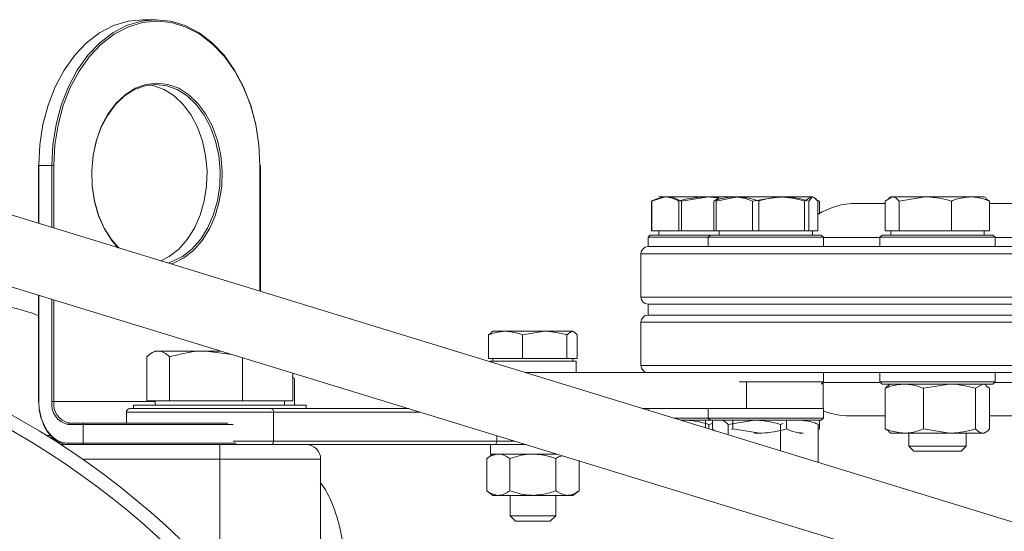
# Model space of a CAD drawing. Units: millimetres. Extents: x 0 to 35765, y 0 to 13284.
# Drawn here: x 1869 to 2006, y 1046 to 1117 of the extents above; entities that cross this region are included whole.
import ezdxf

# ---------------------------------------------------------------- set-up
doc = ezdxf.new("R2010")
doc.units = ezdxf.units.MM
doc.header["$LTSCALE"] = 7

msp = doc.modelspace()

# ---------------------------------------------------------------- linework, layer by layer
at = {"color": 7, "linetype": 'Continuous', "lineweight": 18}
for p, q in [((1886.44, 1117.49), (1888.26, 1117.49)), ((2055.11, 1033.12), (1837.13, 1099.87)), ((1871.92, 1097.24), (1871.92, 1089.22)), ((1871.97, 1097.24), (1871.92, 1097.24)), ((1873.79, 1097.24), (1871.97, 1097.24)), ((1871.97, 1097.24), (1871.97, 1089.2)), ((1874.08, 1097.24), (1873.79, 1097.24)), ((1873.79, 1088.65), (1873.79, 1097.24)), ((1874.08, 1097.24), (1874.08, 1088.56)), ((1902.72, 1079.79), (1902.72, 1097.24)), ((1902.78, 1097.24), (1902.72, 1097.24)), ((1902.78, 1079.77), (1902.78, 1097.24)), ((1957.15, 1092.31), (1959.03, 1092.89)), ((1957.15, 1088.19), (1957.15, 1092.31)), ((1957.38, 1092.39), (1957.17, 1092.31)), ((1957.17, 1088.19), (1957.17, 1092.31)), ((1959.23, 1092.89), (1958.16, 1092.89)), ((1959.03, 1092.89), (1958.16, 1092.89)), ((1964.66, 1092.89), (1959.03, 1092.89)), ((1959.23, 1092.89), (1965.04, 1092.89)), ((1960.91, 1088.19), (1960.91, 1092.31)), ((1961.29, 1092.31), (1965.04, 1092.89)), ((1961.29, 1088.19), (1961.29, 1092.31)), ((1964.66, 1092.89), (1966.61, 1092.89)), ((1966.59, 1092.89), (1965.04, 1092.89)), ((1966.33, 1092.66), (1965.81, 1092.31)), ((1965.81, 1088.19), (1965.81, 1092.31)), ((1966.1, 1092.31), (1969.07, 1092.89)), ((1966.1, 1088.19), (1966.1, 1092.31)), ((1966.53, 1092.89), (1966.28, 1092.75)), ((1968.5, 1092.89), (1966.53, 1092.89)), ((1969.07, 1092.89), (1966.53, 1092.89)), ((1968.5, 1092.89), (1974.8, 1092.89)), ((1975.52, 1092.89), (1969.07, 1092.89)), ((1971.19, 1092.31), (1974.8, 1092.89)), ((1971.19, 1088.19), (1971.19, 1092.31)), ((1972.05, 1088.19), (1972.05, 1092.31)), ((1979.33, 1092.89), (1974.8, 1092.89)), ((1975.52, 1092.89), (1979.48, 1092.89)), ((1978.41, 1092.31), (1979.33, 1092.89)), ((1978.41, 1088.19), (1978.41, 1092.31)), ((1978.99, 1092.31), (1979.48, 1092.89)), ((1978.99, 1088.19), (1978.99, 1092.31)), ((1979.53, 1092.89), (1979.33, 1092.89)), ((1979.78, 1092.75), (1979.53, 1092.89)), ((1980.07, 1092.58), (1979.78, 1092.75)), ((1980.25, 1088.19), (1980.25, 1092.31)), ((1980.29, 1092.36), (1980.47, 1092.31)), ((1980.47, 1092.31), (1980.31, 1092.39)), ((1980.47, 1090.57), (1980.47, 1092.31)), ((1989.63, 1092.31), (1990.6, 1092.89)), ((1989.63, 1088.19), (1989.63, 1092.31)), ((1990.38, 1092.89), (1990.09, 1092.73)), ((1990.6, 1092.89), (1990.38, 1092.89)), ((1995.19, 1092.89), (1990.6, 1092.89)), ((1991.57, 1092.31), (1995.19, 1092.89)), ((1991.57, 1088.19), (1991.57, 1092.31)), ((2001.47, 1092.89), (1995.19, 1092.89)), ((1998.82, 1088.19), (1998.82, 1092.31)), ((2001.47, 1092.89), (2003.38, 1092.89)), ((2003.67, 1092.73), (2003.38, 1092.89)), ((2004.13, 1092.31), (2003.61, 1092.62)), ((2004.13, 1088.19), (2004.13, 1092.31)), ((1834.34, 1090.77), (2052.33, 1024.01)), ((1985.61, 1091.99), (1989.63, 1091.99)), ((2004.13, 1091.99), (2025.12, 1091.99)), ((1957.17, 1088.19), (1957.15, 1088.19)), ((1959.12, 1088.19), (1957.17, 1088.19)), ((1958.16, 1088.19), (1958.16, 1087.59)), ((1958.16, 1088.19), (1958.16, 1087.59)), ((1960.91, 1088.19), (1959.12, 1088.19)), ((1961.16, 1088.19), (1960.91, 1088.19)), ((1961.29, 1088.19), (1961.16, 1088.19)), ((1964.85, 1088.19), (1961.29, 1088.19)), ((1965.81, 1088.19), (1964.85, 1088.19)), ((1966.1, 1088.19), (1965.81, 1088.19)), ((1968.77, 1088.19), (1966.1, 1088.19)), ((1966.53, 1088.19), (1966.53, 1087.59)), ((1966.53, 1088.19), (1966.53, 1087.59)), ((1971.19, 1088.19), (1968.77, 1088.19)), ((1971.66, 1088.19), (1971.19, 1088.19)), ((1972.05, 1088.19), (1971.66, 1088.19)), ((1975.17, 1088.19), (1972.05, 1088.19)), ((1978.41, 1088.19), (1975.17, 1088.19)), ((1978.53, 1088.19), (1978.41, 1088.19)), ((1978.99, 1088.19), (1978.53, 1088.19)), ((1979.43, 1088.19), (1978.99, 1088.19)), ((1980.25, 1088.19), (1979.43, 1088.19)), ((1979.53, 1087.59), (1979.53, 1088.19)), ((1979.53, 1087.59), (1979.53, 1088.19)), ((1990.6, 1088.19), (1989.63, 1088.19)), ((1990.38, 1088.19), (1990.38, 1087.59)), ((1991.57, 1088.19), (1990.6, 1088.19)), ((1995.19, 1088.19), (1991.57, 1088.19)), ((1998.82, 1088.19), (1995.19, 1088.19)), ((2001.47, 1088.19), (1998.82, 1088.19)), ((2004.13, 1088.19), (2001.47, 1088.19)), ((2003.38, 1087.59), (2003.38, 1088.19)), ((1956.96, 1087.59), (1956.66, 1087.29)), ((1956.96, 1087.59), (1956.66, 1087.29)), ((1956.66, 1087.29), (1956.66, 1085.99)), ((1956.66, 1087.29), (1956.66, 1085.99)), ((1965.03, 1087.29), (1956.66, 1087.29)), ((1957.98, 1087.29), (1956.66, 1087.29)), ((1956.96, 1087.59), (1964.66, 1087.59)), ((1956.96, 1087.59), (1958.23, 1087.59)), ((1965.03, 1087.29), (1957.98, 1087.29)), ((1958.23, 1087.59), (1965.33, 1087.59)), ((1964.66, 1087.59), (1965.33, 1087.59)), ((1965.33, 1087.59), (1965.03, 1087.29)), ((1965.33, 1087.59), (1965.03, 1087.29)), ((1965.03, 1087.29), (1965.03, 1085.99)), ((1965.03, 1087.29), (1965.03, 1085.99)), ((1967.46, 1087.29), (1965.03, 1087.29)), ((1976.09, 1087.29), (1965.03, 1087.29)), ((1965.33, 1087.59), (1967.66, 1087.59)), ((1965.33, 1087.59), (1975.98, 1087.59)), ((1981.03, 1087.29), (1967.46, 1087.29)), ((1967.66, 1087.59), (1980.73, 1087.59)), ((1975.98, 1087.59), (1980.73, 1087.59)), ((1981.03, 1087.29), (1976.09, 1087.29)), ((1981.03, 1087.29), (1980.73, 1087.59)), ((1981.03, 1087.29), (1980.73, 1087.59)), ((1981.03, 1085.99), (1981.03, 1087.29)), ((1981.03, 1085.99), (1981.03, 1087.29)), ((1981.03, 1087.27), (1988.88, 1087.27)), ((1989.18, 1087.59), (1988.88, 1087.29)), ((1988.88, 1087.29), (1988.88, 1085.99)), ((2002.53, 1087.29), (1988.88, 1087.29)), ((1989.18, 1087.59), (2002.32, 1087.59)), ((2002.32, 1087.59), (2004.58, 1087.59)), ((2004.88, 1087.29), (2002.53, 1087.29)), ((2004.88, 1087.29), (2004.58, 1087.59)), ((2004.88, 1085.99), (2004.88, 1087.29)), ((2004.88, 1087.27), (2024.56, 1087.27)), ((1956.66, 1085.99), (2192.66, 1085.99)), ((1955.66, 1084.99), (1955.66, 1078.99)), ((1955.66, 1084.99), (2193.66, 1084.99)), ((1871.92, 1079.26), (1871.92, 1064.49)), ((1871.97, 1079.25), (1871.97, 1064.49)), ((1873.79, 1064.49), (1873.79, 1078.69)), ((1874.08, 1078.6), (1874.08, 1064.49)), ((1955.66, 1078.99), (2193.66, 1078.99)), ((1956.66, 1077.99), (1956.66, 1076.49)), ((1956.66, 1077.99), (2192.66, 1077.99)), ((1956.66, 1076.49), (2192.66, 1076.49)), ((1935.08, 1074.23), (1934.9, 1074.13)), ((1936.85, 1074.23), (1935.08, 1074.23)), ((1942.28, 1074.23), (1936.85, 1074.23)), ((1939.21, 1073.74), (1942.28, 1074.23)), ((1946.07, 1074.23), (1942.28, 1074.23)), ((1945.35, 1073.74), (1946.07, 1074.23)), ((1946.21, 1074.23), (1946.07, 1074.23)), ((1946.39, 1074.13), (1946.21, 1074.23)), ((1955.66, 1075.49), (1955.66, 1069.49)), ((2193.66, 1075.49), (1955.66, 1075.49)), ((1934.94, 1074.06), (1934.5, 1073.74)), ((1934.5, 1070.47), (1934.5, 1073.74)), ((1939.21, 1070.47), (1939.21, 1073.74)), ((1945.35, 1070.47), (1945.35, 1073.74)), ((1946.79, 1070.47), (1946.79, 1073.74)), ((1888.15, 1071.49), (1887.7, 1071.24)), ((1888.57, 1071.49), (1888.15, 1071.49)), ((1895.21, 1071.49), (1888.57, 1071.49)), ((1895.21, 1071.49), (1898.85, 1071.02)), ((1897.29, 1071.49), (1895.21, 1071.49)), ((1887, 1064.59), (1887, 1070.69)), ((1890.14, 1064.59), (1890.14, 1070.69)), ((1900.28, 1064.59), (1900.28, 1070.58)), ((1936.85, 1070.47), (1934.5, 1070.47)), ((1935.08, 1070.47), (1935.08, 1070.09)), ((1939.21, 1070.47), (1936.85, 1070.47)), ((1942.28, 1070.47), (1939.21, 1070.47)), ((1945.35, 1070.47), (1942.28, 1070.47)), ((1946.07, 1070.47), (1945.35, 1070.47)), ((1946.79, 1070.47), (1946.07, 1070.47)), ((1946.21, 1070.09), (1946.21, 1070.47)), ((1934.65, 1070.09), (1934.65, 1070.01)), ((1934.65, 1070.09), (1946.65, 1070.09)), ((1946.65, 1068.49), (1946.65, 1070.09)), ((2193.66, 1069.49), (1955.66, 1069.49)), ((1907.52, 1067.69), (1907.19, 1067.86)), ((1907.3, 1064.59), (1907.3, 1068.43)), ((1907.3, 1067.78), (1907.52, 1067.69)), ((1907.52, 1063.99), (1907.52, 1067.69)), ((1939.6, 1068.49), (1967.03, 1068.49)), ((2192.66, 1068.49), (1967.03, 1068.49)), ((1981.03, 1067.19), (1981.03, 1068.49)), ((1988.88, 1068.49), (1988.88, 1067.19)), ((2004.88, 1067.19), (2004.88, 1068.49)), ((1969.35, 1067.19), (1976.09, 1067.19)), ((1970.33, 1067.12), (1970.33, 1063.49)), ((1976.09, 1067.19), (1981.03, 1067.19)), ((1980.73, 1066.89), (1981.03, 1067.19)), ((1988.96, 1067.11), (1980.95, 1067.11)), ((1980.99, 1063.49), (1980.99, 1067.15)), ((1988.88, 1067.19), (1989.18, 1066.89)), ((1988.88, 1067.19), (2002.53, 1067.19)), ((2002.32, 1066.89), (1989.18, 1066.89)), ((1989.63, 1066.31), (1989.63, 1060.67)), ((1990.38, 1066.89), (1990.14, 1066.76)), ((1994.93, 1066.31), (1998.56, 1066.89)), ((1994.93, 1066.31), (1994.93, 1060.67)), ((2002.18, 1066.31), (2003.16, 1066.89)), ((2002.18, 1066.31), (2002.18, 1060.67)), ((2004.58, 1066.89), (2002.32, 1066.89)), ((2002.53, 1067.19), (2004.88, 1067.19)), ((2003.66, 1066.73), (2003.38, 1066.89)), ((2003.61, 1066.65), (2004.13, 1066.31)), ((2004.13, 1066.31), (2004.13, 1060.67)), ((2004.58, 1066.89), (2004.88, 1067.19)), ((2024.65, 1067.11), (2004.79, 1067.11)), ((1871.97, 1064.49), (1871.92, 1064.49)), ((1874.08, 1064.49), (1873.79, 1064.49)), ((1874.08, 1064.49), (1888.15, 1064.49)), ((1884.65, 1063.49), (1904.32, 1063.49)), ((1885.15, 1063.99), (1885.15, 1063.49)), ((1885.15, 1063.99), (1909.15, 1063.99)), ((1888.57, 1064.59), (1887, 1064.59)), ((1888.15, 1064.59), (1888.15, 1063.99)), ((1890.14, 1064.59), (1888.57, 1064.59)), ((1895.21, 1064.59), (1890.14, 1064.59)), ((1900.28, 1064.59), (1895.21, 1064.59)), ((1903.79, 1064.59), (1900.28, 1064.59)), ((1907.3, 1064.59), (1903.79, 1064.59)), ((1904.32, 1063.49), (1923.41, 1063.49)), ((1906.15, 1063.99), (1906.15, 1064.59)), ((1909.15, 1063.49), (1909.15, 1063.99)), ((1955.92, 1063.49), (1969.35, 1063.49)), ((1956.66, 1063.49), (1956.66, 1063.27)), ((1965.03, 1063.49), (1965.03, 1062.19)), ((1969.35, 1063.49), (1981.03, 1063.49)), ((1981.03, 1062.19), (1981.03, 1063.49)), ((1884.15, 1062.99), (1884.15, 1061.49)), ((1904.6, 1062.99), (1884.15, 1062.99)), ((1904.6, 1062.99), (1904.6, 1058.99)), ((1925.05, 1062.99), (1904.6, 1062.99)), ((1960.17, 1062.19), (1965.03, 1062.19)), ((1965.03, 1062.19), (1965.33, 1061.89)), ((1965.03, 1062.19), (1967.46, 1062.19)), ((1967.46, 1062.19), (1981.03, 1062.19)), ((1980.73, 1061.89), (1981.03, 1062.19)), ((1989.63, 1062.49), (1984.66, 1062.49)), ((2025.63, 1062.49), (2004.13, 1062.49)), ((1878.13, 1061.29), (1876.03, 1061.29)), ((1876.18, 1061.49), (1878.27, 1061.49)), ((1878.13, 1061.29), (1878.13, 1058.69)), ((1899.01, 1061.29), (1878.13, 1061.29)), ((1878.27, 1061.49), (1898.23, 1061.49)), ((1965.33, 1061.89), (1961.15, 1061.89)), ((1961.36, 1061.83), (1961.74, 1061.89)), ((1964.66, 1061.89), (1964.66, 1060.82)), ((1965.59, 1061.43), (1965.1, 1061.31)), ((1965.1, 1061.31), (1965.1, 1060.68)), ((1967.66, 1061.89), (1965.33, 1061.89)), ((1965.59, 1061.89), (1965.59, 1060.67)), ((1980.73, 1061.89), (1967.66, 1061.89)), ((1967.8, 1061.31), (1971.44, 1061.89)), ((1967.8, 1061.31), (1967.8, 1059.86)), ((1968.27, 1060.58), (1968.46, 1060.67)), ((1968.46, 1061.89), (1968.46, 1060.67)), ((1968.46, 1060.67), (1972.18, 1060.09)), ((1975.42, 1061.41), (1975.08, 1061.31)), ((1975.08, 1061.31), (1975.08, 1057.63)), ((1975.9, 1061.89), (1975.9, 1060.67)), ((1980.31, 1061.31), (1980.17, 1061.39)), ((1980.31, 1061.31), (1980.31, 1056.03)), ((1980.31, 1060.59), (1980.47, 1060.67)), ((1980.47, 1061.89), (1980.47, 1060.67)), ((1990.15, 1060.34), (1989.63, 1060.67)), ((1994.93, 1060.67), (1998.56, 1060.09)), ((1873.03, 1059.77), (1873.67, 1059.77)), ((1935.62, 1059.75), (1935.62, 1058.99)), ((1971.44, 1060.09), (1972.18, 1060.09)), ((1977.69, 1060.09), (1978.19, 1060.09)), ((1990.09, 1060.26), (1990.1, 1060.25)), ((1990.1, 1060.25), (1990.38, 1060.09)), ((1990.38, 1060.09), (1992.28, 1060.09)), ((1992.28, 1060.09), (1998.56, 1060.09)), ((1992.88, 1060.09), (1992.88, 1058.28)), ((1998.56, 1060.09), (2003.16, 1060.09)), ((2000.88, 1058.28), (2000.88, 1060.09)), ((2003.38, 1060.09), (2003.16, 1060.09)), ((2003.38, 1060.09), (2003.66, 1060.25)), ((1875.05, 1058.49), (1883.42, 1058.49)), ((1876.03, 1058.69), (1878.13, 1058.69)), ((1878.13, 1058.69), (1899.4, 1058.69)), ((1900.16, 1058.49), (1883.42, 1058.49)), ((1899.01, 1058.99), (1904.6, 1058.99)), ((1904.32, 1058.49), (1900.16, 1058.49)), ((1935.33, 1058.49), (1904.32, 1058.49)), ((1904.6, 1058.99), (1935.62, 1058.99)), ((1934.75, 1058.49), (1934.75, 1057.19)), ((1939.74, 1058.49), (1935.33, 1058.49)), ((1935.62, 1058.99), (1938.11, 1058.99)), ((1992.88, 1058.28), (1993.57, 1057.59)), ((1992.88, 1058.28), (1999.71, 1058.28)), ((1999.71, 1058.28), (2000.88, 1058.28)), ((2000.19, 1057.59), (2000.88, 1058.28)), ((1897.15, 1056.49), (1878.02, 1056.49)), ((1897.15, 1056.49), (1897.15, 1039.76)), ((1911.15, 1056.49), (1897.15, 1056.49)), ((1911.15, 1036.49), (1911.15, 1056.49)), ((1935.09, 1057.19), (1934.23, 1056.56)), ((1934.23, 1052.09), (1934.23, 1056.56)), ((1944.03, 1057.19), (1934.75, 1057.19)), ((1937.44, 1052.09), (1937.44, 1056.56)), ((1943.85, 1052.09), (1943.85, 1056.56)), ((1993.57, 1057.59), (1999.22, 1057.59)), ((1999.22, 1057.59), (2000.19, 1057.59)), ((1947.06, 1052.09), (1947.06, 1056.25)), ((1934.23, 1052.09), (1935.09, 1051.45)), ((1935.83, 1051.45), (1935.09, 1051.45)), ((1940.65, 1051.45), (1935.83, 1051.45)), ((1937.47, 1051.45), (1937.47, 1048.62)), ((1945.46, 1051.45), (1940.65, 1051.45)), ((1943.82, 1048.62), (1943.82, 1051.45)), ((1946.2, 1051.45), (1945.46, 1051.45)), ((1946.2, 1051.45), (1947.06, 1052.09)), ((1937.47, 1048.62), (1938.23, 1047.87)), ((1937.47, 1048.62), (1943.82, 1048.62)), ((1943.07, 1047.87), (1943.82, 1048.62)), ((1938.23, 1047.87), (1943.07, 1047.87))]:
    msp.add_line(p, q, dxfattribs=at)
at = {"color": 7, "linetype": 'Continuous', "lineweight": 18, "flags": 128}
for points in [[(1886.44, 1117.49), (1884.38, 1117.29), (1882.36, 1116.67), (1880.43, 1115.66), (1878.62, 1114.28), (1876.97, 1112.55), (1875.51, 1110.5), (1874.27, 1108.19), (1873.28, 1105.65), (1872.56, 1102.95), (1872.12, 1100.12), (1871.97, 1097.24)], [(1873.79, 1097.24), (1873.94, 1100.12), (1874.38, 1102.95), (1875.1, 1105.65), (1876.09, 1108.19), (1877.33, 1110.5), (1878.79, 1112.55), (1880.44, 1114.28), (1882.25, 1115.66), (1884.18, 1116.67), (1886.2, 1117.29), (1888.26, 1117.49)], [(1888.4, 1117.29), (1886.36, 1117.09), (1884.36, 1116.48), (1882.45, 1115.48), (1880.66, 1114.11), (1879.02, 1112.4), (1877.57, 1110.37), (1876.35, 1108.08), (1875.37, 1105.57), (1874.66, 1102.89), (1874.22, 1100.1), (1874.08, 1097.24)], [(1888.26, 1117.49), (1890.32, 1117.29), (1892.33, 1116.67), (1894.27, 1115.66), (1896.08, 1114.28), (1897.73, 1112.55), (1899.19, 1110.5), (1900.43, 1108.19), (1901.42, 1105.65), (1902.14, 1102.95), (1902.58, 1100.12), (1902.72, 1097.24)], [(1902.72, 1097.24), (1902.58, 1100.1), (1902.14, 1102.89), (1901.43, 1105.57), (1900.45, 1108.08), (1899.22, 1110.37), (1897.78, 1112.4), (1896.14, 1114.11), (1894.35, 1115.48), (1892.43, 1116.48), (1890.44, 1117.09), (1888.4, 1117.29)], [(1882.95, 1085.84), (1882.12, 1086.82), (1881.1, 1088.44), (1880.3, 1090.28), (1879.72, 1092.27), (1879.4, 1094.38), (1879.33, 1096.53), (1879.53, 1098.67), (1879.98, 1100.73), (1880.67, 1102.65), (1881.59, 1104.38), (1882.7, 1105.87), (1883.97, 1107.08), (1885.38, 1107.97), (1886.87, 1108.51), (1888.4, 1108.69)], [(1888.26, 1108.49), (1886.75, 1108.31), (1885.28, 1107.78), (1883.9, 1106.91), (1882.65, 1105.72), (1881.56, 1104.25), (1880.66, 1102.55), (1879.97, 1100.65), (1879.53, 1098.63), (1879.34, 1096.52), (1879.4, 1094.41), (1879.72, 1092.33), (1880.29, 1090.37), (1881.08, 1088.56), (1882.08, 1086.97), (1883.09, 1085.8)], [(1887.35, 1108.43), (1887.95, 1108.31), (1889.41, 1107.78), (1890.79, 1106.91), (1892.05, 1105.72), (1893.14, 1104.25), (1894.04, 1102.55), (1894.73, 1100.65), (1895.17, 1098.63), (1895.36, 1096.52), (1895.3, 1094.41), (1894.98, 1092.33), (1894.41, 1090.37), (1893.62, 1088.56), (1892.62, 1086.97), (1891.44, 1085.64), (1890.12, 1084.6), (1888.96, 1084)], [(1889.91, 1083.71), (1890.51, 1083.9), (1891.94, 1084.6), (1893.26, 1085.64), (1894.44, 1086.97), (1895.44, 1088.56), (1896.23, 1090.37), (1896.8, 1092.33), (1897.12, 1094.41), (1897.18, 1096.52), (1896.99, 1098.63), (1896.54, 1100.65), (1895.86, 1102.55), (1894.96, 1104.25), (1893.87, 1105.72), (1892.61, 1106.91), (1891.23, 1107.78), (1889.77, 1108.31), (1888.26, 1108.49)], [(1888.4, 1108.69), (1889.93, 1108.51), (1891.42, 1107.97), (1892.82, 1107.08), (1894.1, 1105.87), (1895.21, 1104.38), (1896.12, 1102.65), (1896.82, 1100.73), (1897.27, 1098.67), (1897.46, 1096.53), (1897.4, 1094.38), (1897.07, 1092.27), (1896.5, 1090.28), (1895.69, 1088.44), (1894.68, 1086.82), (1893.48, 1085.47), (1892.14, 1084.42), (1890.69, 1083.7), (1890.33, 1083.58)], [(1871.97, 1064.49), (1872.05, 1063.36), (1872.28, 1062.27), (1872.66, 1061.27), (1873.16, 1060.39), (1873.78, 1059.67), (1874.48, 1059.13), (1875.24, 1058.8), (1876.03, 1058.69)], [(1876.18, 1058.49), (1875.36, 1058.61), (1874.57, 1058.95), (1873.84, 1059.5), (1873.21, 1060.25), (1872.68, 1061.16), (1872.3, 1062.2), (1872.06, 1063.31)], [(1904.6, 1062.99), (1904.6, 1063.09), (1904.58, 1063.18), (1904.55, 1063.27), (1904.52, 1063.35), (1904.48, 1063.41), (1904.43, 1063.45), (1904.37, 1063.48), (1904.32, 1063.49)], [(1904.32, 1058.49), (1904.37, 1058.5), (1904.43, 1058.53), (1904.48, 1058.58), (1904.52, 1058.64), (1904.55, 1058.72), (1904.58, 1058.8), (1904.6, 1058.9), (1904.6, 1058.99)], [(1935.33, 1058.49), (1935.39, 1058.5), (1935.44, 1058.53), (1935.49, 1058.58), (1935.53, 1058.64), (1935.57, 1058.72), (1935.6, 1058.8), (1935.61, 1058.9), (1935.62, 1058.99)]]:
    msp.add_lwpolyline(points, dxfattribs=at)
at = {"color": 7, "linetype": 'Continuous', "lineweight": 18}
for radius in [114.5, 112.6]:
    msp.add_circle((1812.65, 962.49), radius, dxfattribs=at)
for centre, radius, start, end in [((1888.22, 1117.32), 0.178, 351.7704, 78.1969), ((1985.61, 1081.99), 10, 90, 122.3792), ((1956.66, 1084.99), 1, 90, 180), ((1956.66, 1078.99), 1, 180, 270), ((1956.66, 1075.49), 1, 90, 180), ((1956.66, 1069.49), 1, 180, 270), ((1876.62, 1064.08), 2.85, 171.7704, 258.1969), ((1876.72, 1064.11), 2.67, 171.7704, 258.1969), ((1884.65, 1062.99), 0.5, 90, 180), ((1984.66, 1072.49), 10, 248.7354, 270), ((1876.21, 1061.32), 0.179, 101.0499, 187.8694), ((1876.21, 1058.67), 0.179, 172.1306, 258.9501), ((1909.15, 1056.49), 2, 0, 90)]:
    msp.add_arc(centre, radius, start, end, dxfattribs=at)
for points, knots in [([(1957.17, 1092.31), (1957.32, 1092.39), (1957.99, 1092.73), (1958.69, 1092.82), (1959.23, 1092.89)], [0, 0, 0, 0, 0.223713, 1, 1, 1, 1]), ([(1959.03, 1092.89), (1959.07, 1092.89), (1959.71, 1092.88), (1960.33, 1092.59), (1960.91, 1092.31)], [0, 0, 0, 0, 0.0702148, 1, 1, 1, 1]), ([(1959.23, 1092.89), (1959.4, 1092.89), (1960.1, 1092.86), (1960.78, 1092.55), (1961.29, 1092.31)], [0, 0, 0, 0, 0.241851, 1, 1, 1, 1]), ([(1960.91, 1092.31), (1961.18, 1092.39), (1962.4, 1092.73), (1963.67, 1092.82), (1964.66, 1092.89)], [0, 0, 0, 0, 0.223713, 1, 1, 1, 1]), ([(1964.66, 1092.89), (1964.97, 1092.89), (1965.52, 1092.89), (1966.07, 1092.77), (1966.31, 1092.72)], [0, 0, 0, 0, 0.552591, 1, 1, 1, 1]), ([(1965.04, 1092.89), (1965.13, 1092.89), (1965.64, 1092.89), (1966.15, 1092.78), (1966.56, 1092.68)], [0, 0, 0, 0, 0.1730222, 1, 1, 1, 1]), ([(1965.81, 1092.31), (1966.01, 1092.39), (1966.88, 1092.73), (1967.79, 1092.82), (1968.5, 1092.89)], [0, 0, 0, 0, 0.223713, 1, 1, 1, 1]), ([(1966.59, 1092.89), (1966.58, 1092.89), (1966.41, 1092.88), (1966.25, 1092.59), (1966.1, 1092.31)], [0, 0, 0, 0, 0.0702148, 1, 1, 1, 1]), ([(1968.5, 1092.89), (1968.72, 1092.89), (1969.63, 1092.86), (1970.52, 1092.55), (1971.19, 1092.31)], [0, 0, 0, 0, 0.241851, 1, 1, 1, 1]), ([(1969.07, 1092.89), (1969.15, 1092.89), (1970.15, 1092.88), (1971.14, 1092.59), (1972.05, 1092.31)], [0, 0, 0, 0, 0.070215, 1, 1, 1, 1]), ([(1972.05, 1092.31), (1972.3, 1092.39), (1973.43, 1092.73), (1974.61, 1092.82), (1975.52, 1092.89)], [0, 0, 0, 0, 0.223713, 1, 1, 1, 1]), ([(1974.8, 1092.89), (1974.89, 1092.89), (1976.11, 1092.88), (1977.3, 1092.59), (1978.41, 1092.31)], [0, 0, 0, 0, 0.070215, 1, 1, 1, 1]), ([(1975.52, 1092.89), (1975.8, 1092.89), (1976.98, 1092.86), (1978.12, 1092.55), (1978.99, 1092.31)], [0, 0, 0, 0, 0.241851, 1, 1, 1, 1]), ([(1979.33, 1092.89), (1979.36, 1092.89), (1979.67, 1092.88), (1979.97, 1092.59), (1980.25, 1092.31)], [0, 0, 0, 0, 0.070215, 1, 1, 1, 1]), ([(1990.6, 1092.89), (1990.62, 1092.89), (1990.95, 1092.88), (1991.27, 1092.59), (1991.57, 1092.31)], [0, 0, 0, 0, 0.070215, 1, 1, 1, 1]), ([(1995.19, 1092.89), (1995.28, 1092.89), (1996.5, 1092.88), (1997.7, 1092.59), (1998.82, 1092.31)], [0, 0, 0, 0, 0.070215, 1, 1, 1, 1]), ([(1998.82, 1092.31), (1999.01, 1092.39), (1999.88, 1092.73), (2000.78, 1092.82), (2001.47, 1092.89)], [0, 0, 0, 0, 0.223713, 1, 1, 1, 1]), ([(2001.47, 1092.89), (2001.69, 1092.89), (2002.59, 1092.86), (2003.46, 1092.55), (2004.13, 1092.31)], [0, 0, 0, 0, 0.2418514, 1, 1, 1, 1]), ([(1871.92, 1076.44), (1871.53, 1076.57), (1869.76, 1077.17), (1867.95, 1077.65), (1866.53, 1078.03)], [0, 0, 0, 0, 0.2170383, 1, 1, 1, 1]), ([(1934.5, 1073.74), (1935.1, 1073.94), (1935.88, 1074.2), (1936.68, 1074.23), (1936.85, 1074.23)], [0, 0, 0, 0, 0.773965, 1, 1, 1, 1]), ([(1936.85, 1074.23), (1937.49, 1074.17), (1938.28, 1074.09), (1939.05, 1073.8), (1939.21, 1073.74)], [0, 0, 0, 0, 0.796408, 1, 1, 1, 1]), ([(1942.28, 1074.23), (1942.35, 1074.23), (1943.39, 1074.23), (1944.4, 1073.97), (1945.35, 1073.74)], [0, 0, 0, 0, 0.070207, 1, 1, 1, 1]), ([(1946.07, 1074.23), (1946.08, 1074.23), (1946.33, 1074.23), (1946.57, 1073.97), (1946.79, 1073.74)], [0, 0, 0, 0, 0.070207, 1, 1, 1, 1]), ([(1887, 1070.69), (1887.25, 1070.91), (1887.77, 1071.37), (1888.3, 1071.45), (1888.57, 1071.49)], [0, 0, 0, 0, 0.495458, 1, 1, 1, 1]), ([(1888.57, 1071.49), (1888.6, 1071.49), (1888.89, 1071.48), (1889.42, 1071.31), (1889.89, 1070.9), (1890.14, 1070.69)], [0, 0, 0, 0, 0.07009, 0.530784, 1, 1, 1, 1]), ([(1890.14, 1070.69), (1891.44, 1071.02), (1893.11, 1071.45), (1894.83, 1071.48), (1895.21, 1071.49)], [0, 0, 0, 0, 0.7796361, 1, 1, 1, 1]), ([(1989.63, 1066.31), (1989.85, 1066.4), (1990.39, 1066.61), (1991.28, 1066.84), (1991.95, 1066.87), (1992.28, 1066.89)], [0, 0, 0, 0, 0.257243, 0.62638, 1, 1, 1, 1]), ([(1990.15, 1066.74), (1990.12, 1066.74), (1989.95, 1066.67), (1989.78, 1066.48), (1989.63, 1066.31)], [0, 0, 0, 0, 0.131921, 1, 1, 1, 1]), ([(1992.28, 1066.89), (1992.52, 1066.88), (1993.42, 1066.85), (1994.29, 1066.54), (1994.93, 1066.31)], [0, 0, 0, 0, 0.268634, 1, 1, 1, 1]), ([(1998.56, 1066.89), (1998.65, 1066.89), (1999.87, 1066.88), (2001.07, 1066.59), (2002.18, 1066.31)], [0, 0, 0, 0, 0.070215, 1, 1, 1, 1]), ([(1878.27, 1061.49), (1878.27, 1061.49), (1878.26, 1061.49), (1878.23, 1061.49), (1878.19, 1061.47), (1878.16, 1061.42), (1878.14, 1061.36), (1878.13, 1061.32), (1878.13, 1061.29)], [0, 0, 0, 0, 0.030033, 0.142051, 0.356742, 0.571226, 0.785611, 1, 1, 1, 1]), ([(1961.74, 1061.89), (1961.82, 1061.89), (1962.96, 1061.88), (1964.07, 1061.59), (1965.1, 1061.31)], [0, 0, 0, 0, 0.070215, 1, 1, 1, 1]), ([(1965.59, 1060.67), (1965.71, 1060.57), (1965.84, 1060.46), (1965.98, 1060.42), (1965.99, 1060.42)], [0, 0, 0, 0, 0.913552, 1, 1, 1, 1]), ([(1966.78, 1061.89), (1966.8, 1061.89), (1967.15, 1061.88), (1967.49, 1061.59), (1967.8, 1061.31)], [0, 0, 0, 0, 0.070215, 1, 1, 1, 1]), ([(1971.44, 1061.89), (1971.52, 1061.89), (1972.75, 1061.88), (1973.96, 1061.59), (1975.08, 1061.31)], [0, 0, 0, 0, 0.070215, 1, 1, 1, 1]), ([(1972.18, 1060.09), (1972.27, 1060.09), (1972.94, 1060.1), (1974.2, 1060.23), (1975.33, 1060.52), (1975.9, 1060.67)], [0, 0, 0, 0, 0.070077, 0.530778, 1, 1, 1, 1]), ([(1975.9, 1060.67), (1976.28, 1060.51), (1977.02, 1060.18), (1977.8, 1060.12), (1978.19, 1060.09)], [0, 0, 0, 0, 0.495458, 1, 1, 1, 1]), ([(1980.31, 1061.31), (1980.09, 1061.4), (1979.24, 1061.74), (1978.35, 1061.83), (1977.69, 1061.89)], [0, 0, 0, 0, 0.2575513, 1, 1, 1, 1]), ([(1989.63, 1060.67), (1989.85, 1060.59), (1990.71, 1060.25), (1991.61, 1060.16), (1992.28, 1060.09)], [0, 0, 0, 0, 0.257551, 1, 1, 1, 1]), ([(1992.28, 1060.09), (1992.52, 1060.1), (1993.42, 1060.13), (1994.29, 1060.45), (1994.93, 1060.67)], [0, 0, 0, 0, 0.268634, 1, 1, 1, 1]), ([(1998.56, 1060.09), (1998.65, 1060.09), (1999.3, 1060.1), (2000.52, 1060.23), (2001.63, 1060.52), (2002.18, 1060.67)], [0, 0, 0, 0, 0.070077, 0.530778, 1, 1, 1, 1]), ([(2002.18, 1060.67), (2002.34, 1060.51), (2002.66, 1060.18), (2002.99, 1060.12), (2003.16, 1060.09)], [0, 0, 0, 0, 0.495458, 1, 1, 1, 1]), ([(2003.16, 1060.09), (2003.18, 1060.09), (2003.51, 1060.1), (2003.83, 1060.4), (2004.13, 1060.67)], [0, 0, 0, 0, 0.0702148, 1, 1, 1, 1]), ([(1878.13, 1058.69), (1878.13, 1058.67), (1878.14, 1058.63), (1878.16, 1058.57), (1878.19, 1058.52), (1878.23, 1058.5), (1878.26, 1058.49), (1878.27, 1058.49), (1878.27, 1058.49)], [0, 0, 0, 0, 0.214389, 0.428774, 0.643258, 0.857949, 0.969967, 1, 1, 1, 1]), ([(1897.15, 1056.49), (1897.15, 1056.72), (1897.14, 1057.17), (1897.14, 1057.77), (1897.13, 1058.22), (1897.12, 1058.45), (1897.11, 1058.49), (1897.11, 1058.49), (1897.11, 1058.49)], [0, 0, 0, 0, 0.214618, 0.429234, 0.643871, 0.858552, 0.986478, 1, 1, 1, 1]), ([(1935.83, 1057.19), (1935.36, 1057.09), (1934.81, 1056.98), (1934.3, 1056.61), (1934.23, 1056.56)], [0, 0, 0, 0, 0.872228, 1, 1, 1, 1]), ([(1937.44, 1056.56), (1936.95, 1056.86), (1936.42, 1057.18), (1935.87, 1057.19), (1935.83, 1057.19)], [0, 0, 0, 0, 0.932064, 1, 1, 1, 1]), ([(1940.65, 1057.19), (1940.44, 1057.19), (1939.34, 1057.16), (1938.29, 1056.83), (1937.44, 1056.56)], [0, 0, 0, 0, 0.189664, 1, 1, 1, 1]), ([(1943.85, 1056.56), (1943.58, 1056.65), (1942.55, 1057.02), (1941.46, 1057.12), (1940.65, 1057.19)], [0, 0, 0, 0, 0.262092, 1, 1, 1, 1]), ([(1944.77, 1056.95), (1944.53, 1056.9), (1944.21, 1056.83), (1943.92, 1056.61), (1943.85, 1056.56)], [0, 0, 0, 0, 0.777904, 1, 1, 1, 1]), ([(1914.65, 1036.49), (1914.62, 1037.96), (1914.56, 1040.84), (1914.32, 1045.05), (1913.33, 1049.02), (1912.17, 1051.77), (1911.23, 1053.08), (1911.07, 1053.31)], [0, 0, 0, 0, 0.252878, 0.493697, 0.722884, 0.953321, 1, 1, 1, 1]), ([(1935.83, 1051.45), (1935.36, 1051.55), (1934.81, 1051.67), (1934.3, 1052.04), (1934.23, 1052.09)], [0, 0, 0, 0, 0.8722285, 1, 1, 1, 1]), ([(1937.44, 1052.09), (1936.95, 1051.79), (1936.42, 1051.46), (1935.87, 1051.45), (1935.83, 1051.45)], [0, 0, 0, 0, 0.932064, 1, 1, 1, 1]), ([(1940.65, 1051.45), (1940.44, 1051.46), (1939.34, 1051.48), (1938.29, 1051.82), (1937.44, 1052.09)], [0, 0, 0, 0, 0.189664, 1, 1, 1, 1]), ([(1943.85, 1052.09), (1943.58, 1051.99), (1942.55, 1051.62), (1941.46, 1051.52), (1940.65, 1051.45)], [0, 0, 0, 0, 0.262092, 1, 1, 1, 1]), ([(1945.46, 1051.45), (1944.98, 1051.55), (1944.43, 1051.67), (1943.92, 1052.04), (1943.85, 1052.09)], [0, 0, 0, 0, 0.8722285, 1, 1, 1, 1]), ([(1947.06, 1052.09), (1946.57, 1051.79), (1946.04, 1051.46), (1945.5, 1051.45), (1945.46, 1051.45)], [0, 0, 0, 0, 0.932064, 1, 1, 1, 1])]:
    msp.add_open_spline(points, degree=3, knots=knots, dxfattribs=at)

doc.saveas('drawing.dxf')
